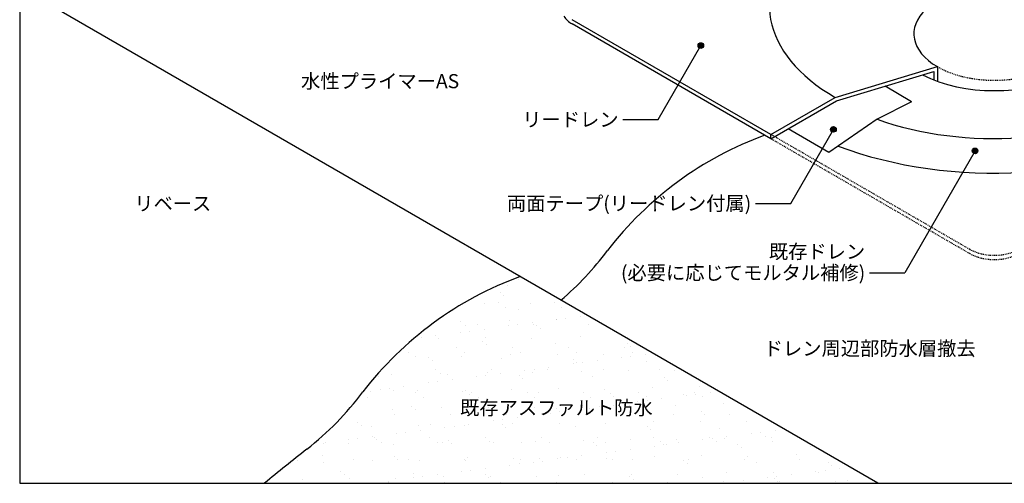
# Model space of a CAD drawing. Units: millimetres. Extents: x 0 to 1380, y 0 to 955.
# Drawn here: x 0 to 697, y 0 to 328 of the extents above; entities that cross this region are included whole.
import ezdxf
from ezdxf.enums import TextEntityAlignment as Align

# ---------------------------------------------------------------- set-up
doc = ezdxf.new("R2010")
doc.units = ezdxf.units.MM
doc.header["$LTSCALE"] = 0.5
doc.linetypes.add('DASHED1', pattern=[2.5, 1.25, -1.25])
for name, color, linetype in [('BOUSUI', 1, 'Continuous'), ('kanamono', 4, 'Continuous'), ('KUTAI', 3, 'Continuous'), ('MOJI', 7, 'Continuous'), ('WAKU', 7, 'Continuous')]:
    doc.layers.add(name, color=color, linetype=linetype)
doc.layers.add('HATCH', color=9, linetype='Continuous', lineweight=5)
doc.styles.add('MSゴシック', font='txt')

msp = doc.modelspace()

# ---------------------------------------------------------------- hatches: boundary and pattern name
at = {"layer": 'MOJI'}
h = msp.add_hatch(color=256, dxfattribs=at)
edge = h.paths.add_edge_path()
edge.add_arc((482.2907323480321, 309.7252487972546), 2, 0, 360)
h = msp.add_hatch(color=256, dxfattribs=at)
edge = h.paths.add_edge_path()
edge.add_arc((576.1724354685139, 250.4065671470698), 2, 0, 360)
h = msp.add_hatch(color=256, dxfattribs=at)
edge = h.paths.add_edge_path()
edge.add_arc((676.4453594547595, 235.1666983800387), 2, 0, 360)

# ---------------------------------------------------------------- linework, layer by layer
at = {"layer": 'BOUSUI'}
msp.add_line((607.7275866405034, 0), (24.89248989356202, 336.5000000000073), dxfattribs=at)
for centre, radius, start, end in [((612.9397884612644, 13.04287797793628), 248.3695371500563, 110.1039186040634, 142.3965303101435), ((243.4118985504623, 294.0463002836123), 215.8752050403032, 310.3780102662744, 323.1550101364594), ((439.7347077043759, -86.95712202206462), 248.3695371500563, 110.1039186040634, 142.3965303101435), ((70.20681779357324, 194.0463002836199), 215.8752050403088, 308.0710155304316, 323.1550101364577), ((1229.838285859802, -1286.428311845507), 1664.69657473528, 128.0710155304283, 129.3966716241971)]:
    msp.add_arc(centre, radius, start, end, dxfattribs=at)
at = {"layer": 'HATCH', "linetype": 'Continuous'}
for p, q in [((345.7136256468711, 139.8527177510151), (345.7136256468711, 139.8527177510151)), ((351.2375155978447, 144.8879318177806), (351.2375155978447, 144.8879318177806)), ((353.2263326508882, 144.0345088037071), (353.2263326508882, 144.0345088037071)), ((340.1269125827304, 135.3170494986866), (340.1269125827304, 135.3170494986866)), ((342.4677681271025, 133.1720505895068), (342.4677681271025, 133.1720505895068)), ((329.3407960866108, 127.2894037598476), (329.3407960866108, 127.2894037598476)), ((338.8477318391008, 127.9269427586688), (338.8477318391008, 127.9269427586688)), ((361.8285341758451, 127.1335865101323), (361.8285341758451, 127.1335865101323)), ((378.3973503511737, 127.9988019925961), (378.3973503511737, 127.9988019925961)), ((344.2032675200126, 124.5150902456665), (344.2032675200126, 124.5150902456665)), ((353.5166062965391, 123.0476557381786), (353.5166062965391, 123.0476557381786)), ((383.7528860320855, 124.5869494795938), (383.7528860320855, 124.5869494795938)), ((312.212297469723, 114.1462445075493), (312.212297469723, 114.1462445075493)), ((315.3387836729242, 111.9011895753178), (315.3387836729242, 111.9011895753178)), ((323.9335774592223, 112.1605619649308), (323.9335774592223, 112.1605619649308)), ((346.5136412948631, 115.382055884548), (346.5136412948631, 115.382055884548)), ((352.6219591971972, 112.1879853944268), (352.6219591971972, 112.1879853944268)), ((362.9468659835441, 113.5472851602064), (362.9468659835441, 113.5472851602064)), ((363.4831959712952, 112.2324211988581), (363.4831959712952, 112.2324211988581)), ((379.757048440725, 115.8060838959634), (379.757048440725, 115.8060838959634)), ((380.197015126587, 115.8183103786431), (380.197015126587, 115.8183103786431)), ((386.8074737397968, 116.6885937652702), (386.8074737397968, 116.6885937652702)), ((397.1323805261437, 118.0478935310499), (397.1323805261437, 118.0478935310499)), ((403.032814483368, 112.3042804327854), (403.032814483368, 112.3042804327854)), ((311.8259860413878, 106.8170936369561), (311.8259860413878, 106.8170936369561)), ((318.4364446545976, 107.6873770235833), (318.4364446545976, 107.6873770235833)), ((328.7613514409445, 109.0466767893629), (328.7613514409445, 109.0466767893629)), ((346.0115005839873, 111.3177020077996), (346.0115005839873, 111.3177020077996)), ((366.1572262361486, 111.4646616286081), (366.1572262361486, 111.4646616286081)), ((368.4980817805207, 109.3196627194284), (368.4980817805207, 109.3196627194284)), ((277.1609610493093, 100.754723412457), (277.1609610493093, 100.754723412457)), ((284.250930111998, 103.1867686527398), (284.250930111998, 103.1867686527398)), ((294.5758368983448, 104.5460684185194), (294.5758368983448, 104.5460684185194)), ((296.897404588741, 102.394713881965), (296.897404588741, 102.394713881965)), ((327.9794036125338, 100.3181954657473), (327.9794036125338, 100.3181954657473)), ((330.1408117346028, 102.8187418933805), (330.1408117346028, 102.8187418933805)), ((330.3202591569059, 98.1731965565676), (330.3202591569059, 98.1731965565676)), ((362.6285498238372, 102.6629246436652), (362.6285498238372, 102.6629246436652)), ((379.5469199499573, 99.1952678681001), (379.5469199499573, 99.1952678681001)), ((396.9298936489773, 103.8987360206638), (396.9298936489773, 103.8987360206638)), ((430.3653625131817, 98.75873992139046), (430.3653625131817, 98.75873992139046)), ((275.3608938162738, 92.56928417296295), (275.3608938162738, 92.56928417296295)), ((309.5549766474349, 96.0529959198926), (309.5549766474349, 96.0529959198926)), ((314.9105123283468, 92.64114340689027), (314.9105123283468, 92.64114340689027)), ((347.3136569428552, 90.91139401808087), (347.3136569428552, 90.91139401808087)), ((349.1045951595079, 96.1248551538199), (349.1045951595079, 96.1248551538199)), ((354.4601308404197, 92.71300264081756), (354.4601308404197, 92.71300264081756)), ((380.557064088717, 91.33542202949634), (380.557064088717, 91.33542202949634)), ((388.6542136715807, 96.19671438774716), (388.6542136715807, 96.19671438774716)), ((394.0097493524926, 92.78486187474483), (394.0097493524926, 92.78486187474483)), ((413.0448021779513, 91.17960477978106), (413.0448021779513, 91.17960477978106)), ((428.2038321836536, 96.26857362167445), (428.2038321836536, 96.26857362167445)), ((432.7062180575538, 96.61374101221074), (432.7062180575538, 96.61374101221074)), ((433.5593678645655, 92.85672110867212), (433.5593678645655, 92.85672110867212)), ((443.0272454544427, 91.20785524431913), (443.0272454544427, 91.20785524431913)), ((447.3461460030915, 92.41541615677971), (447.3461460030915, 92.41541615677971)), ((280.5245750284806, 89.83139989079751), (280.5245750284806, 89.83139989079751)), ((289.8015809889189, 89.17172930288653), (289.8015809889189, 89.17172930288653)), ((292.142436533291, 87.02673039370681), (292.142436533291, 87.02673039370681)), ((313.012313117715, 89.67558264108224), (313.012313117715, 89.67558264108224)), ((341.3690973263424, 88.04880170523931), (341.3690973263424, 88.04880170523931)), ((391.9063655122864, 84.47766372106886), (391.9063655122864, 84.47766372106886)), ((392.1875398895668, 87.6122737585296), (392.1875398895668, 87.6122737585296)), ((394.5283954339389, 85.46727484934988), (394.5283954339389, 85.46727484934988)), ((398.5168241254963, 85.34794710769606), (398.5168241254963, 85.34794710769606)), ((408.8417309118431, 86.70724687347567), (408.8417309118431, 86.70724687347567)), ((426.091880054886, 88.97827209191234), (426.091880054886, 88.97827209191234)), ((432.7023386680958, 89.84855547853952), (432.7023386680958, 89.84855547853952)), ((443.7550562269903, 86.48934616088245), (443.7550562269903, 86.48934616088245)), ((294.6408222675564, 80.28661512615454), (294.6408222675564, 80.28661512615454)), ((297.697420236733, 77.9240520154979), (297.697420236733, 77.9240520154979)), ((303.1912747027275, 76.90233554237852), (303.1912747027275, 76.90233554237852)), ((330.9408273825948, 78.3480800269134), (330.9408273825948, 78.3480800269134)), ((334.1904407796294, 80.35847436008186), (334.1904407796294, 80.35847436008186)), ((340.4707018266439, 77.7060301317887), (340.4707018266439, 77.7060301317887)), ((357.7208509696868, 79.97705535022538), (357.7208509696868, 79.97705535022538)), ((363.4285654718292, 78.19226277719805), (363.4285654718292, 78.19226277719805)), ((364.3313095828967, 80.84733873685256), (364.3313095828967, 80.84733873685256)), ((373.7400592917023, 80.43033359400917), (373.7400592917023, 80.43033359400917)), ((374.6562163692435, 82.20663850263219), (374.6562163692435, 82.20663850263219)), ((397.7299092969694, 79.42807415419674), (397.7299092969694, 79.42807415419674)), ((413.2896778037751, 80.50219282793643), (413.2896778037751, 80.50219282793643)), ((430.9733164428312, 79.85210216561224), (430.9733164428312, 79.85210216561224)), ((452.839296315848, 80.57405206186372), (452.839296315848, 80.57405206186372)), ((463.4610545320655, 79.69628491589697), (463.4610545320655, 79.69628491589697)), ((253.9646139096762, 75.880264230846), (253.9646139096762, 75.880264230846)), ((263.3960764115928, 76.68824063849925), (263.3960764115928, 76.68824063849925)), ((289.3498218844876, 70.97583860853842), (289.3498218844876, 70.97583860853842)), ((295.9602804976975, 71.8461219951656), (295.9602804976975, 71.8461219951656)), ((306.2851872840443, 73.20542176094523), (306.2851872840443, 73.20542176094523)), ((323.5353364270872, 75.4764469793819), (323.5353364270872, 75.4764469793819)), ((330.1457950402971, 76.3467303660091), (330.1457950402971, 76.3467303660091)), ((354.009717265952, 76.46580759566882), (354.009717265952, 76.46580759566882)), ((356.3505728103241, 74.3208086864891), (356.3505728103241, 74.3208086864891)), ((405.5772336033754, 75.34287999802159), (405.5772336033754, 75.34287999802159)), ((456.3956761665998, 74.90635205131196), (456.3956761665998, 74.90635205131196)), ((458.736531710972, 72.76135314213224), (458.736531710972, 72.76135314213224)), ((248.0811835306108, 64.93671001291492), (248.0811835306108, 64.93671001291492)), ((255.164307341888, 66.47523023769494), (255.164307341888, 66.47523023769494)), ((261.7747659550978, 67.34551362432212), (261.7747659550978, 67.34551362432212)), ((265.0134520791127, 65.7558693795177), (265.0134520791127, 65.7558693795177)), ((272.0996727414447, 68.70481339010175), (272.0996727414447, 68.70481339010175)), ((280.2622214557691, 64.17904908111632), (280.2622214557691, 64.17904908111632)), ((281.3245906764726, 65.36073802433043), (281.3245906764726, 65.36073802433043)), ((313.812328765707, 65.2049207746151), (313.812328765707, 65.2049207746151)), ((315.8318946423371, 65.31934143280803), (315.8318946423371, 65.31934143280803)), ((318.1727501867092, 63.17434252362831), (318.1727501867092, 63.17434252362831)), ((319.811839967842, 64.25090831504357), (319.811839967842, 64.25090831504357)), ((348.1136725908472, 66.44073215161373), (348.1136725908472, 66.44073215161373)), ((359.3614584799149, 64.32276754897087), (359.3614584799149, 64.32276754897087)), ((367.3994109797606, 64.19641383516081), (367.3994109797606, 64.19641383516081)), ((381.357079736709, 66.86476016302925), (381.357079736709, 66.86476016302925)), ((398.9110769919879, 64.3946267828982), (398.9110769919879, 64.3946267828982)), ((413.8448178259434, 66.70894291331396), (413.8448178259434, 66.70894291331396)), ((418.217853542985, 63.75988588845109), (418.217853542985, 63.75988588845109)), ((438.4606955040607, 64.46648601682546), (438.4606955040607, 64.46648601682546)), ((448.1461616510835, 67.94475429031263), (448.1461616510835, 67.94475429031263)), ((478.0103140161336, 64.53834525075274), (478.0103140161336, 64.53834525075274)), ((478.597203596395, 63.00851719180883), (478.597203596395, 63.00851719180883)), ((481.3895687969453, 68.36878230172813), (481.3895687969453, 68.36878230172813)), ((488.9221103827418, 64.36781695758845), (488.9221103827418, 64.36781695758845)), ((246.0681386246081, 60.69533733418667), (246.0681386246081, 60.69533733418667)), ((285.6177571366809, 60.76719656811398), (285.6177571366809, 60.76719656811398)), ((325.1673756487538, 60.83905580204124), (325.1673756487538, 60.83905580204124)), ((364.7169941608268, 60.91091503596856), (364.7169941608268, 60.91091503596856)), ((404.2666126728996, 60.98277426989587), (404.2666126728996, 60.98277426989587)), ((420.5587090873571, 61.61488697927136), (420.5587090873571, 61.61488697927136)), ((437.8012304405856, 57.63762543433815), (437.8012304405856, 57.63762543433815)), ((443.8162311849725, 61.05463350382312), (443.8162311849725, 61.05463350382312)), ((444.4116890537954, 58.50790882096535), (444.4116890537954, 58.50790882096535)), ((454.7365958401423, 59.86720858674496), (454.7365958401423, 59.86720858674496)), ((469.7853698804085, 62.63695829080394), (469.7853698804085, 62.63695829080394)), ((471.9867449831851, 62.13823380518164), (471.9867449831851, 62.13823380518164)), ((483.3658496970454, 61.12649273775041), (483.3658496970454, 61.12649273775041)), ((498.5624140051976, 56.46143442642844), (498.5624140051976, 56.46143442642844)), ((264.1960920595848, 52.21757877203215), (264.1960920595848, 52.21757877203215)), ((277.6540720187223, 54.1728752699472), (277.6540720187223, 54.1728752699472)), ((279.9949275630944, 52.02787636076749), (279.9949275630944, 52.02787636076749)), ((298.497435884725, 53.45339014903077), (298.497435884725, 53.45339014903077)), ((329.2215883561457, 53.04994767230002), (329.2215883561457, 53.04994767230002)), ((331.7408430305868, 53.87741816044625), (331.7408430305868, 53.87741816044625)), ((364.2285811198212, 53.72160091073098), (364.2285811198212, 53.72160091073098)), ((376.0406599685962, 49.50669207927838), (376.0406599685962, 49.50669207927838)), ((380.0400309193701, 52.61341972559031), (380.0400309193701, 52.61341972559031)), ((382.3808864637423, 50.46842081641059), (382.3808864637423, 50.46842081641059)), ((386.3655667549431, 50.86599184505799), (386.3655667549431, 50.86599184505799)), ((398.5299249449614, 54.95741228772963), (398.5299249449614, 54.95741228772963)), ((403.6157158979859, 53.13701706349466), (403.6157158979859, 53.13701706349466)), ((410.2261745111958, 54.00730045012186), (410.2261745111958, 54.00730045012186)), ((420.5510812975426, 55.36660021590147), (420.5510812975426, 55.36660021590147)), ((431.6075472567937, 51.49049212794309), (431.6075472567937, 51.49049212794309)), ((431.7733320908232, 55.38144029914516), (431.7733320908232, 55.38144029914516)), ((464.2610701800576, 55.22562304942985), (464.2610701800576, 55.22562304942985)), ((482.4259898200181, 51.05396418123344), (482.4259898200181, 51.05396418123344)), ((484.7668453643902, 48.90896527205373), (484.7668453643902, 48.90896527205373)), ((502.645778148328, 48.843823690942), (502.645778148328, 48.843823690942)), ((239.4762493951074, 43.0264091070864), (239.4762493951074, 43.0264091070864)), ((265.3480670758906, 48.41266828737827), (265.3480670758906, 48.41266828737827)), ((291.0437657325309, 41.9034815094392), (291.0437657325309, 41.9034815094392)), ((304.8976855879634, 48.48452752130558), (304.8976855879634, 48.48452752130558)), ((317.9945376697439, 41.86477510337101), (317.9945376697439, 41.86477510337101)), ((335.2446868127868, 44.13580032180769), (335.2446868127868, 44.13580032180769)), ((341.8551454259966, 45.00608370843488), (341.8551454259966, 45.00608370843488)), ((344.4473041000364, 48.55638675523284), (344.4473041000364, 48.55638675523284)), ((348.9136882388392, 41.97007028514664), (348.9136882388392, 41.97007028514664)), ((352.1800522123435, 46.3653834742145), (352.1800522123435, 46.3653834742145)), ((369.4302013553864, 48.63640869265118), (369.4302013553864, 48.63640869265118)), ((382.1570953847011, 42.39409829656215), (382.1570953847011, 42.39409829656215)), ((383.9969226121093, 48.62824598916016), (383.9969226121093, 48.62824598916016)), ((414.6448334739353, 42.23828104684687), (414.6448334739353, 42.23828104684687)), ((423.5465411241822, 48.70010522308747), (423.5465411241822, 48.70010522308747)), ((448.9461772990755, 43.4740924238455), (448.9461772990755, 43.4740924238455)), ((463.0961596362551, 48.77196445701472), (463.0961596362551, 48.77196445701472)), ((482.1895844449373, 43.89812043526096), (482.1895844449373, 43.89812043526096)), ((514.6773225341717, 43.74230318554569), (514.6773225341717, 43.74230318554569)), ((241.8171049394795, 40.88141019790668), (241.8171049394795, 40.88141019790668)), ((248.8811991786028, 40.4660481464478), (248.8811991786028, 40.4660481464478)), ((266.8736577275875, 35.13458358012072), (266.8736577275875, 35.13458358012072)), ((273.4841163407974, 36.00486696674791), (273.4841163407974, 36.00486696674791)), ((282.1246063244647, 40.89007615786329), (282.1246063244647, 40.89007615786329)), ((283.8090231271443, 37.36416673252753), (283.8090231271443, 37.36416673252753)), ((301.0591722701871, 39.6351919509642), (301.0591722701871, 39.6351919509642)), ((307.669630883397, 40.50547533759139), (307.669630883397, 40.50547533759139)), ((314.612344413699, 40.73425890814798), (314.612344413699, 40.73425890814798)), ((341.8622082957553, 41.46695356272952), (341.8622082957553, 41.46695356272952)), ((344.2030638401274, 39.3219546535498), (344.2030638401274, 39.3219546535498)), ((393.4297246331788, 40.34402596508231), (393.4297246331788, 40.34402596508231)), ((444.2481671964032, 39.90749801837259), (444.2481671964032, 39.90749801837259)), ((446.5890227407753, 37.76249910919287), (446.5890227407753, 37.76249910919287)), ((495.8156835338267, 38.78457042072545), (495.8156835338267, 38.78457042072545)), ((517.8816099114842, 35.29819551845091), (517.8816099114842, 35.29819551845091)), ((524.4920685246941, 36.1684789050781), (524.4920685246941, 36.1684789050781)), ((534.8169753110409, 37.52777867085772), (534.8169753110409, 37.52777867085772)), ((215.4379940419449, 28.36294999084056), (215.4379940419449, 28.36294999084056)), ((216.7753834329422, 28.82139049541044), (216.7753834329422, 28.82139049541044)), ((232.5083696183424, 27.90273415528033), (232.5083696183424, 27.90273415528033)), ((232.6881431849879, 30.63397520927724), (232.6881431849879, 30.63397520927724)), ((239.2986017981978, 31.50425859590443), (239.2986017981978, 31.50425859590443)), ((249.6235085845446, 32.86355836168404), (249.6235085845446, 32.86355836168404)), ((250.9694662641033, 32.30510224234003), (250.9694662641033, 32.30510224234003)), ((252.8659431089161, 30.7570153465784), (252.8659431089161, 30.7570153465784)), ((256.3250019450151, 28.89324972933769), (256.3250019450151, 28.89324972933769)), ((290.5190847761762, 32.3769614762673), (290.5190847761762, 32.3769614762673)), ((295.874620457088, 28.96510896326497), (295.874620457088, 28.96510896326497)), ((299.297451532717, 28.98272828256363), (299.297451532717, 28.98272828256363)), ((303.6843856721405, 30.3204873998687), (303.6843856721405, 30.3204873998687)), ((306.0252412165126, 28.17548849068898), (306.0252412165126, 28.17548849068898)), ((330.068703288249, 32.44882071019462), (330.068703288249, 32.44882071019462)), ((332.5408586785788, 29.40675629397917), (332.5408586785788, 29.40675629397917)), ((335.4242389691608, 29.03696819719229), (335.4242389691608, 29.03696819719229)), ((355.251902009564, 29.19755980222152), (355.251902009564, 29.19755980222152)), ((365.0285967678133, 29.25093904426387), (365.0285967678133, 29.25093904426387)), ((369.6183218003219, 32.52067994412187), (369.6183218003219, 32.52067994412187)), ((374.9738574812338, 29.10882743111954), (374.9738574812338, 29.10882743111954)), ((399.3299405929534, 30.48675042126253), (399.3299405929534, 30.48675042126253)), ((406.0703445727884, 28.76103185551181), (406.0703445727884, 28.76103185551181)), ((409.1679403123948, 32.59253917804919), (409.1679403123948, 32.59253917804919)), ((414.5234759933067, 29.18068666504685), (414.5234759933067, 29.18068666504685)), ((432.5733477388151, 30.91077843267803), (432.5733477388151, 30.91077843267803)), ((448.7175588244678, 32.6643984119765), (448.7175588244678, 32.6643984119765)), ((454.0730945053796, 29.25254589897417), (454.0730945053796, 29.25254589897417)), ((465.0610858280495, 30.75496118296269), (465.0610858280495, 30.75496118296269)), ((466.4459462258417, 28.52656192917075), (466.4459462258417, 28.52656192917075)), ((483.6960953688846, 30.79758714760743), (483.6960953688846, 30.79758714760743)), ((488.2671773365406, 32.73625764590376), (488.2671773365406, 32.73625764590376)), ((490.3065539820945, 31.66787053423462), (490.3065539820945, 31.66787053423462)), ((493.6227130174525, 29.32440513290142), (493.6227130174525, 29.32440513290142)), ((499.3624296531897, 31.99077255996135), (499.3624296531897, 31.99077255996135)), ((500.6314607684413, 33.02717030001423), (500.6314607684413, 33.02717030001423)), ((527.8167958486135, 32.80811687983104), (527.8167958486135, 32.80811687983104)), ((532.6058367990515, 32.41480057137685), (532.6058367990515, 32.41480057137685)), ((533.1723315295253, 29.39626436682871), (533.1723315295253, 29.39626436682871)), ((264.9961077075769, 27.74691690556501), (264.9961077075769, 27.74691690556501)), ((408.4112001171605, 26.61603294633209), (408.4112001171605, 26.61603294633209)), ((415.3250662836854, 21.79637040592045), (415.3250662836854, 21.79637040592045)), ((421.9355248968953, 22.66665379254764), (421.9355248968953, 22.66665379254764)), ((432.2604316832421, 24.02595355832726), (432.2604316832421, 24.02595355832726)), ((449.510580826285, 26.29697877676394), (449.510580826285, 26.29697877676394)), ((456.1210394394948, 27.16726216339113), (456.1210394394948, 27.16726216339113)), ((457.6378609102119, 27.63810425786458), (457.6378609102119, 27.63810425786458)), ((508.4563034734363, 27.20157631115494), (508.4563034734363, 27.20157631115494)), ((510.7971590178084, 25.05657740197522), (510.7971590178084, 25.05657740197522)), ((560.0238198108598, 26.07864871350773), (560.0238198108598, 26.07864871350773)), ((196.5056933721518, 16.46686221467471), (196.5056933721518, 16.46686221467471)), ((214.6881204853012, 19.61054918371756), (214.6881204853012, 19.61054918371756)), ((215.3798710014547, 14.75957490298205), (215.3798710014547, 14.75957490298205)), ((236.0553118842247, 16.53872144860204), (236.0553118842247, 16.53872144860204)), ((249.6812148265949, 15.99538627998066), (249.6812148265949, 15.99538627998066)), ((265.5065630485256, 19.1740212370079), (265.5065630485256, 19.1740212370079)), ((267.8474185928977, 17.02902232782818), (267.8474185928977, 17.02902232782818)), ((275.6049303962976, 16.61058068252929), (275.6049303962976, 16.61058068252929)), ((282.9246219724566, 16.41941429139616), (282.9246219724566, 16.41941429139616)), ((315.1545489083706, 16.68243991645657), (315.1545489083706, 16.68243991645657)), ((315.4123600616911, 16.26359704168089), (315.4123600616911, 16.26359704168089)), ((317.0740793859491, 18.05109363936069), (317.0740793859491, 18.05109363936069)), ((349.7137038868312, 17.49940841867952), (349.7137038868312, 17.49940841867952)), ((354.7041674204434, 16.75429915038388), (354.7041674204434, 16.75429915038388)), ((363.8894025980429, 15.02473681664028), (363.8894025980429, 15.02473681664028)), ((367.8925219491735, 17.61456569265102), (367.8925219491735, 17.61456569265102)), ((370.2333774935456, 15.4695667834713), (370.2333774935456, 15.4695667834713)), ((381.1395517410858, 17.29576203507696), (381.1395517410858, 17.29576203507696)), ((382.957111032693, 17.92343643009505), (382.957111032693, 17.92343643009505)), ((387.7500103542957, 18.16604542170415), (387.7500103542957, 18.16604542170415)), ((394.2537859325164, 16.82615838431114), (394.2537859325164, 16.82615838431114)), ((398.0749171406425, 19.52534518748377), (398.0749171406425, 19.52534518748377)), ((415.4448491219274, 17.76761918037975), (415.4448491219274, 17.76761918037975)), ((419.460038286597, 16.4916380950038), (419.460038286597, 16.4916380950038)), ((433.8034044445892, 16.89801761823845), (433.8034044445892, 16.89801761823845)), ((449.7461929470675, 19.00343055737834), (449.7461929470675, 19.00343055737834)), ((470.2784808498214, 16.05511014829408), (470.2784808498214, 16.05511014829408)), ((473.3530229566621, 16.96987685216576), (473.3530229566621, 16.96987685216576)), ((482.9896000929293, 19.42745856879387), (482.9896000929293, 19.42745856879387)), ((512.902641468735, 17.04173608609302), (512.902641468735, 17.04173608609302)), ((515.4773381821637, 19.27164131907857), (515.4773381821637, 19.27164131907857)), ((521.8459971872448, 14.93218255064693), (521.8459971872448, 14.93218255064693)), ((549.7786820073038, 20.50745269607717), (549.7786820073038, 20.50745269607717)), ((552.4522599808078, 17.1135953200203), (552.4522599808078, 17.1135953200203)), ((572.6644397504695, 14.49565460393723), (572.6644397504695, 14.49565460393723)), ((227.3287404249108, 8.027555074147061), (227.3287404249108, 8.027555074147061)), ((312.7685226558866, 8.294545293389987), (312.7685226558866, 8.294545293389987)), ((319.3789812690965, 9.16482868001718), (319.3789812690965, 9.16482868001718)), ((329.7038880554433, 10.5241284457968), (329.7038880554433, 10.5241284457968)), ((346.9540371984862, 12.79515366423347), (346.9540371984862, 12.79515366423347)), ((353.5644958116961, 13.66543705086067), (353.5644958116961, 13.66543705086067)), ((472.6193363941935, 13.91011123911436), (472.6193363941935, 13.91011123911436)), ((500.1624453011817, 7.520110693494228), (500.1624453011817, 7.520110693494228)), ((533.4058524470433, 7.944138704909693), (533.4058524470433, 7.944138704909693)), ((563.776474839784, 8.45815723172019), (563.776474839784, 8.45815723172019)), ((565.8935905362779, 7.788321455194353), (565.8935905362779, 7.788321455194353)), ((570.3869334529938, 9.328440618347383), (570.3869334529938, 9.328440618347383)), ((575.0052952948416, 12.35065569475751), (575.0052952948416, 12.35065569475751)), ((580.7118402393407, 10.687740384127), (580.7118402393407, 10.687740384127)), ((182.1270925603645, 0.3592961696364485), (182.1270925603645, 0.3592961696364485)), ((200.0649781204727, 3.008044277397706), (200.0649781204727, 3.008044277397706)), ((221.6767110724374, 0.4311554035637464), (221.6767110724374, 0.4311554035637464)), ((229.6695959692829, 5.882556164967339), (229.6695959692829, 5.882556164967339)), ((233.3083852663345, 3.432072288813192), (233.3083852663345, 3.432072288813192)), ((251.0079521838973, 0.1636119383302027), (251.0079521838973, 0.1636119383302027)), ((261.2263295845103, 0.50301463749107), (261.2263295845103, 0.50301463749107)), ((261.3328589702441, 1.522911704109819), (261.3328589702441, 1.522911704109819)), ((265.7961233555688, 3.276255039097879), (265.7961233555688, 3.276255039097879)), ((278.583008113287, 3.793936922546497), (278.583008113287, 3.793936922546497)), ((278.8962567623343, 6.904627476499889), (278.8962567623343, 6.904627476499889)), ((285.1934667264968, 4.664220309173691), (285.1934667264968, 4.664220309173691)), ((295.5183735128437, 6.023520074953308), (295.5183735128437, 6.023520074953308)), ((300.097467180709, 4.512066416096546), (300.097467180709, 4.512066416096546)), ((300.7759480965832, 0.5748738714183226), (300.7759480965832, 0.5748738714183226)), ((329.7146993255587, 6.468099529790196), (329.7146993255587, 6.468099529790196)), ((332.0555548699308, 4.323100620610474), (332.0555548699308, 4.323100620610474)), ((333.3408743265709, 4.936094427512053), (333.3408743265709, 4.936094427512053)), ((340.3255666086562, 0.6467331053456001), (340.3255666086562, 0.6467331053456001)), ((365.8286124158053, 4.780277177796775), (365.8286124158053, 4.780277177796775)), ((379.875185120729, 0.718592339272913), (379.875185120729, 0.718592339272913)), ((381.2822156629821, 5.34517193214301), (381.2822156629821, 5.34517193214301)), ((400.1299562409453, 6.016088554795407), (400.1299562409453, 6.016088554795407)), ((419.4248036328018, 0.7904515732001692), (419.4248036328018, 0.7904515732001692)), ((432.1006582262065, 4.908643985433302), (432.1006582262065, 4.908643985433302)), ((433.3733633868071, 6.440116566210867), (433.3733633868071, 6.440116566210867)), ((434.4415137705786, 2.76364507625358), (434.4415137705786, 2.76364507625358)), ((458.9744221448748, 0.862310807127482), (458.9744221448748, 0.862310807127482)), ((465.8611014760416, 6.284299316495595), (465.8611014760416, 6.284299316495595)), ((483.66817456363, 3.785716387786074), (483.66817456363, 3.785716387786074)), ((498.5240406569477, 0.934170041054795), (498.5240406569477, 0.934170041054795)), ((502.0159043677946, 0.3272238766604059), (502.0159043677946, 0.3272238766604059)), ((512.3408111541414, 1.686523642440023), (512.3408111541414, 1.686523642440023)), ((529.5909602971843, 3.9575488608767), (529.5909602971843, 3.9575488608767)), ((534.4866171268545, 3.349188441076437), (534.4866171268545, 3.349188441076437)), ((536.2014189103941, 4.827832247503894), (536.2014189103941, 4.827832247503894)), ((536.8274726712266, 1.204189531896715), (536.8274726712266, 1.204189531896715)), ((538.0736591690206, 1.006029274982051), (538.0736591690206, 1.006029274982051)), ((546.5263256967411, 6.187132013283512), (546.5263256967411, 6.187132013283512)), ((577.6232776810934, 1.077888508909335), (577.6232776810934, 1.077888508909335)), ((586.0541334642782, 2.226260843429223), (586.0541334642782, 2.226260843429223))]:
    msp.add_line(p, q, dxfattribs=at)
at = {"layer": 'kanamono'}
for p, q in [((531.9503638093374, 246.7500000000009), (391.2212356943673, 328)), ((531.9503638093374, 243.7500000000009), (391.2212356943673, 325)), ((577.4166975080224, 273.0000000000009), (649.7731199942136, 294.7750000000005)), ((649.7731199942136, 294.7750000000005), (649.7731199942136, 284.4277810920585)), ((578.454380617135, 270.5991066223806), (647.1750437828595, 291.2799582871967)), ((647.1750437828595, 291.2799582871967), (647.1750437828595, 285.4025544646884)), ((631.5066247461581, 269.9108040234487), (612.8147121999973, 280.9395324547886)), ((531.9503638093374, 246.7500000000009), (577.4166975080224, 273.0000000000009)), ((531.9503638093374, 243.7500000000009), (578.454380617135, 270.5991066223806)), ((631.5066247461581, 269.9108040234487), (607.0948660687354, 257.5154011542681)), ((607.0948660687354, 257.5154011542681), (572.9097900451598, 234.0615803076153)), ((531.9503638093374, 243.7500000000009), (531.9503638093374, 246.7500000000009)), ((572.9097900451598, 234.0615803076153), (544.0396593511177, 250.7297580353597))]:
    msp.add_line(p, q, dxfattribs=at)
at = {"layer": 'kanamono', "linetype": 'DASHED1'}
for p, q in [((672.6794919243112, 165.5000000000009), (531.9503638093374, 246.7500000000009)), ((672.6794919243112, 162.5000000000009), (531.9503638093374, 243.7500000000009))]:
    msp.add_line(p, q, dxfattribs=at)
at = {"layer": 'kanamono'}
msp.add_arc((398.8165982844686, 339.0616957484571), 15.98189038246991, 212.2740086716688, 241.6244968059952, dxfattribs=at)
at = {"layer": 'kanamono', "linetype": 'DASHED1'}
for centre, radius, start, end in [((689.5131459410607, 197.6063356341184), 36.25174058450479, 242.3315542710795, 270.7694946772869), ((689.5131459410607, 194.6063356341184), 36.25174058450479, 242.3315542710795, 270.7694946772869), ((690.884825187715, 195.9422032214158), 34.59565592625703, 268.5344322502022, 298.3645188027164), ((690.884825187715, 192.9422032214158), 34.59565592625703, 268.5344322502022, 298.3645188027164)]:
    msp.add_arc(centre, radius, start, end, dxfattribs=at)
at = {"layer": 'kanamono'}
for centre, major_axis, start_param, end_param in [((690, 338.0000000000009), (159.2168332809066, 0), 8.854658426550595, 10.21017612416683), ((690, 318.0000000000009), (56.88939927613935, 0), 6.17657360850559, 10.21017612416682)]:
    msp.add_ellipse(centre, major_axis=major_axis, ratio=0.5773502691896244, start_param=start_param, end_param=end_param, dxfattribs=at)
at = {"layer": 'kanamono', "linetype": 'DASHED1'}
msp.add_ellipse((690, 318.0000000000009), major_axis=(56.88939927613935, 0), ratio=0.5773502691896244, start_param=3.926990816987239, end_param=5.497787143782139, dxfattribs=at)
at = {"layer": 'KUTAI'}
for centre, major_axis, ratio, start_param, end_param in [((690, 321.8083585545819), (-76.22417326081685, 0), 0.5773502691896293, 0.8439042747694974, 2.297688378820289), ((690, 335.0000000000009), (-157.7493277545522, 0), 0.5773502691896294, 1.017435052250533, 2.356194490192347), ((690, 335.0000000000009), (-200.1099870117071, 0), 0.5773502691896293, 0.9863331045908647, 2.356194490192345)]:
    msp.add_ellipse(centre, major_axis=major_axis, ratio=ratio, start_param=start_param, end_param=end_param, dxfattribs=at)
at = {"layer": 'MOJI'}
for p, q in [((452.0653772032091, 257.3733980096158), (482.2907323480321, 309.7252487972546)), ((427.0653772032091, 257.3733980096158), (452.0653772032091, 257.3733980096158)), ((545.9470803236981, 198.054716359431), (576.1724354685139, 250.4065671470698)), ((676.4453594547595, 235.1666983800387), (626.6689783586553, 148.9514773046776)), ((520.9470803236981, 198.054716359431), (545.9470803236981, 198.054716359431)), ((601.6689783586553, 148.9514773046776), (626.6689783586553, 148.9514773046776))]:
    msp.add_line(p, q, dxfattribs=at)
for centre in [(482.2907323480321, 309.7252487972546), (576.1724354685139, 250.4065671470698), (676.4453594547595, 235.1666983800387)]:
    msp.add_circle(centre, 2, dxfattribs=at)
at = {"layer": 'WAKU'}
for p, q in [((0, 955), (0, 0)), ((0, 0), (1380, 0))]:
    msp.add_line(p, q, dxfattribs=at)

# ---------------------------------------------------------------- texts
at = {"layer": 'MOJI', "linetype": 'Continuous', "style": 'MSゴシック'}
for s, p in [('水性プライマーAS', (199.253412922495, 284.5184947858388)), ('リベース', (81.12622010750783, 197.9625982992411)), ('ドレン周辺部防水層撤去', (526.8086150915987, 95.404410639042)), ('既存アスファルト防水', (311.8193976385466, 53.41494646106003))]:
    msp.add_text(s, height=10, dxfattribs=at).set_placement(p, align=Align.MIDDLE_LEFT)
for s, p in [('リードレン', (424.0653772032092, 257.3733980096158)), ('両面テープ(リードレン付属)', (517.9470803236982, 198.054716359431)), ('既存ドレン', (598.6689783586553, 163.9514773046776)), ('(必要に応じてモルタル補修)', (598.6689783586553, 148.9514773046776))]:
    msp.add_text(s, height=10, dxfattribs=at).set_placement(p, align=Align.MIDDLE_RIGHT)

doc.saveas('drawing.dxf')
